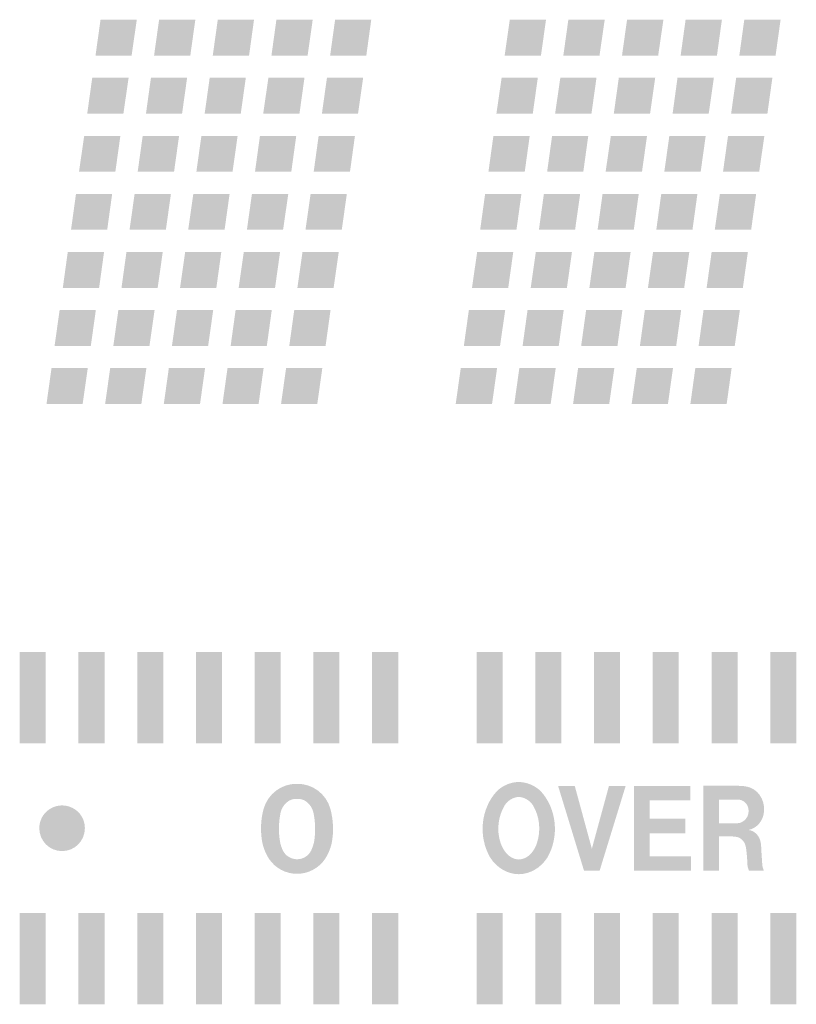
# Model space of a CAD drawing. Extents: x -139 to 348, y -264 to 306.
# Drawn here: x 120 to 132, y 259 to 274 of the extents above; entities that cross this region are included whole.
import ezdxf

# ---------------------------------------------------------------- set-up
doc = ezdxf.new("R2010")
doc.units = 0
doc.header["$MEASUREMENT"] = 0
doc.layers.add('レイヤー_2', color=1, linetype='Continuous')

# ---------------------------------------------------------------- blocks, each defined once
blk = doc.blocks.new('AI9-BLK742')
at = {"layer": 'レイヤー_2'}
blk.add_hatch(color=7, dxfattribs=at).paths.add_polyline_path([(-0.2, -0.7), (0.2, -0.7), (0.2, 0.7), (-0.2, 0.7)])
blk = doc.blocks.new('AI9-BLK741')
at = {"layer": 'レイヤー_2'}
blk.add_hatch(color=7, dxfattribs=at).paths.add_polyline_path([(-0.2, -0.7), (0.2, -0.7), (0.2, 0.7), (-0.2, 0.7)])
blk = doc.blocks.new('AI9-BLK740')
at = {"layer": 'レイヤー_2'}
blk.add_hatch(color=7, dxfattribs=at).paths.add_polyline_path([(-0.199, -0.7), (0.199, -0.7), (0.199, 0.7), (-0.199, 0.7)])
blk = doc.blocks.new('AI9-BLK739')
at = {"layer": 'レイヤー_2'}
blk.add_hatch(color=7, dxfattribs=at).paths.add_polyline_path([(-0.201, -0.7), (0.201, -0.7), (0.201, 0.7), (-0.201, 0.7)])
blk = doc.blocks.new('AI9-BLK738')
at = {"layer": 'レイヤー_2'}
blk.add_hatch(color=7, dxfattribs=at).paths.add_polyline_path([(-0.2, -0.7), (0.2, -0.7), (0.2, 0.7), (-0.2, 0.7)])
blk = doc.blocks.new('AI9-BLK737')
at = {"layer": 'レイヤー_2'}
blk.add_hatch(color=7, dxfattribs=at).paths.add_polyline_path([(-0.199, -0.7), (0.199, -0.7), (0.199, 0.7), (-0.199, 0.7)])
blk = doc.blocks.new('AI9-BLK736')
at = {"layer": 'レイヤー_2'}
blk.add_hatch(color=7, dxfattribs=at).paths.add_polyline_path([(-0.2, -0.7), (0.2, -0.7), (0.2, 0.7), (-0.2, 0.7)])
blk = doc.blocks.new('AI9-BLK735')
at = {"layer": 'レイヤー_2'}
blk.add_hatch(color=7, dxfattribs=at).paths.add_polyline_path([(-0.199, -0.7), (0.199, -0.7), (0.199, 0.7), (-0.199, 0.7)])
blk = doc.blocks.new('AI9-BLK734')
at = {"layer": 'レイヤー_2'}
blk.add_hatch(color=7, dxfattribs=at).paths.add_polyline_path([(-0.2, -0.7), (0.2, -0.7), (0.2, 0.7), (-0.2, 0.7)])
blk = doc.blocks.new('AI9-BLK733')
at = {"layer": 'レイヤー_2'}
blk.add_hatch(color=7, dxfattribs=at).paths.add_polyline_path([(-0.2, -0.7), (0.2, -0.7), (0.2, 0.7), (-0.2, 0.7)])
blk = doc.blocks.new('AI9-BLK732')
at = {"layer": 'レイヤー_2'}
blk.add_hatch(color=7, dxfattribs=at).paths.add_polyline_path([(-0.199, -0.7), (0.199, -0.7), (0.199, 0.7), (-0.199, 0.7)])
blk = doc.blocks.new('AI9-BLK731')
at = {"layer": 'レイヤー_2'}
blk.add_hatch(color=7, dxfattribs=at).paths.add_polyline_path([(-0.2, -0.7), (0.2, -0.7), (0.2, 0.7), (-0.2, 0.7)])
blk = doc.blocks.new('AI9-BLK730')
at = {"layer": 'レイヤー_2'}
blk.add_hatch(color=7, dxfattribs=at).paths.add_polyline_path([(-0.2, -0.7), (0.2, -0.7), (0.2, 0.7), (-0.2, 0.7)])
blk = doc.blocks.new('AI9-BLK729')
at = {"layer": 'レイヤー_2'}
h = blk.add_hatch(color=7, dxfattribs=at)
edge = h.paths.add_edge_path()
edge.add_spline(control_points=[(-0.349, 0), (-0.349, -0.193), (-0.193, -0.35), (0, -0.35), (0.194, -0.35), (0.349, -0.193), (0.349, 0), (0.349, 0.093), (0.314, 0.182), (0.248, 0.248), (0.181, 0.312), (0.094, 0.35), (0, 0.35), (-0.094, 0.35), (-0.181, 0.312), (-0.247, 0.248), (-0.313, 0.182), (-0.349, 0.093), (-0.349, 0)], knot_values=[0, 0, 0, 0, 1, 1, 1, 2, 2, 2, 3, 3, 3, 4, 4, 4, 5, 5, 5, 6, 6, 6, 6], degree=3, periodic=0)
blk = doc.blocks.new('AI9-BLK719')
at = {"layer": 'レイヤー_2'}
blk.add_hatch(color=7, dxfattribs=at).paths.add_polyline_path([(-0.2, -0.7), (0.2, -0.7), (0.2, 0.7), (-0.2, 0.7)])
blk = doc.blocks.new('AI9-BLK718')
at = {"layer": 'レイヤー_2'}
blk.add_hatch(color=7, dxfattribs=at).paths.add_polyline_path([(-0.2, -0.7), (0.2, -0.7), (0.2, 0.7), (-0.2, 0.7)])
blk = doc.blocks.new('AI9-BLK717')
at = {"layer": 'レイヤー_2'}
blk.add_hatch(color=7, dxfattribs=at).paths.add_polyline_path([(-0.199, -0.7), (0.199, -0.7), (0.199, 0.7), (-0.199, 0.7)])
blk = doc.blocks.new('AI9-BLK716')
at = {"layer": 'レイヤー_2'}
blk.add_hatch(color=7, dxfattribs=at).paths.add_polyline_path([(-0.201, -0.7), (0.201, -0.7), (0.201, 0.7), (-0.201, 0.7)])
blk = doc.blocks.new('AI9-BLK715')
at = {"layer": 'レイヤー_2'}
blk.add_hatch(color=7, dxfattribs=at).paths.add_polyline_path([(-0.2, -0.7), (0.2, -0.7), (0.2, 0.7), (-0.2, 0.7)])
blk = doc.blocks.new('AI9-BLK714')
at = {"layer": 'レイヤー_2'}
blk.add_hatch(color=7, dxfattribs=at).paths.add_polyline_path([(-0.199, -0.7), (0.199, -0.7), (0.199, 0.7), (-0.199, 0.7)])
blk = doc.blocks.new('AI9-BLK713')
at = {"layer": 'レイヤー_2'}
blk.add_hatch(color=7, dxfattribs=at).paths.add_polyline_path([(-0.2, -0.7), (0.2, -0.7), (0.2, 0.7), (-0.2, 0.7)])
blk = doc.blocks.new('AI9-BLK712')
at = {"layer": 'レイヤー_2'}
blk.add_hatch(color=7, dxfattribs=at).paths.add_polyline_path([(-0.199, -0.7), (0.199, -0.7), (0.199, 0.7), (-0.199, 0.7)])
blk = doc.blocks.new('AI9-BLK711')
at = {"layer": 'レイヤー_2'}
blk.add_hatch(color=7, dxfattribs=at).paths.add_polyline_path([(-0.2, -0.7), (0.2, -0.7), (0.2, 0.7), (-0.2, 0.7)])
blk = doc.blocks.new('AI9-BLK710')
at = {"layer": 'レイヤー_2'}
blk.add_hatch(color=7, dxfattribs=at).paths.add_polyline_path([(-0.2, -0.7), (0.2, -0.7), (0.2, 0.7), (-0.2, 0.7)])
blk = doc.blocks.new('AI9-BLK709')
at = {"layer": 'レイヤー_2'}
blk.add_hatch(color=7, dxfattribs=at).paths.add_polyline_path([(-0.199, -0.7), (0.199, -0.7), (0.199, 0.7), (-0.199, 0.7)])
blk = doc.blocks.new('AI9-BLK708')
at = {"layer": 'レイヤー_2'}
blk.add_hatch(color=7, dxfattribs=at).paths.add_polyline_path([(-0.2, -0.7), (0.2, -0.7), (0.2, 0.7), (-0.2, 0.7)])
blk = doc.blocks.new('AI9-BLK707')
at = {"layer": 'レイヤー_2'}
blk.add_hatch(color=7, dxfattribs=at).paths.add_polyline_path([(-0.2, -0.7), (0.2, -0.7), (0.2, 0.7), (-0.2, 0.7)])
blk = doc.blocks.new('AI9-BLK418')
at = {"layer": 'レイヤー_2'}
blk.add_hatch(color=7, dxfattribs=at).paths.add_polyline_path([(0.316, 0.275), (0.238, -0.275), (-0.316, -0.275), (-0.239, 0.275)])
blk = doc.blocks.new('AI9-BLK417')
at = {"layer": 'レイヤー_2'}
blk.add_hatch(color=7, dxfattribs=at).paths.add_polyline_path([(0.316, 0.275), (0.239, -0.275), (-0.316, -0.275), (-0.239, 0.275)])
blk = doc.blocks.new('AI9-BLK416')
at = {"layer": 'レイヤー_2'}
blk.add_hatch(color=7, dxfattribs=at).paths.add_polyline_path([(0.316, 0.275), (0.24, -0.275), (-0.316, -0.275), (-0.24, 0.275)])
blk = doc.blocks.new('AI9-BLK415')
at = {"layer": 'レイヤー_2'}
blk.add_hatch(color=7, dxfattribs=at).paths.add_polyline_path([(0.315, 0.275), (0.239, -0.275), (-0.315, -0.275), (-0.239, 0.275)])
blk = doc.blocks.new('AI9-BLK414')
at = {"layer": 'レイヤー_2'}
blk.add_hatch(color=7, dxfattribs=at).paths.add_polyline_path([(0.317, 0.275), (0.24, -0.275), (-0.317, -0.275), (-0.237, 0.275)])
blk = doc.blocks.new('AI9-BLK413')
at = {"layer": 'レイヤー_2'}
blk.add_hatch(color=7, dxfattribs=at).paths.add_polyline_path([(0.317, 0.275), (0.237, -0.275), (-0.317, -0.275), (-0.24, 0.275)])
blk = doc.blocks.new('AI9-BLK412')
at = {"layer": 'レイヤー_2'}
blk.add_hatch(color=7, dxfattribs=at).paths.add_polyline_path([(0.316, 0.275), (0.237, -0.275), (-0.316, -0.275), (-0.239, 0.275)])
blk = doc.blocks.new('AI9-BLK411')
at = {"layer": 'レイヤー_2'}
blk.add_hatch(color=7, dxfattribs=at).paths.add_polyline_path([(0.316, 0.275), (0.239, -0.275), (-0.316, -0.275), (-0.238, 0.275)])
blk = doc.blocks.new('AI9-BLK410')
at = {"layer": 'レイヤー_2'}
blk.add_hatch(color=7, dxfattribs=at).paths.add_polyline_path([(0.316, 0.275), (0.237, -0.275), (-0.316, -0.275), (-0.239, 0.275)])
blk = doc.blocks.new('AI9-BLK409')
at = {"layer": 'レイヤー_2'}
blk.add_hatch(color=7, dxfattribs=at).paths.add_polyline_path([(0.316, 0.275), (0.238, -0.275), (-0.316, -0.275), (-0.24, 0.275)])
blk = doc.blocks.new('AI9-BLK408')
at = {"layer": 'レイヤー_2'}
blk.add_hatch(color=7, dxfattribs=at).paths.add_polyline_path([(0.317, 0.275), (0.24, -0.275), (-0.317, -0.275), (-0.239, 0.275)])
blk = doc.blocks.new('AI9-BLK407')
at = {"layer": 'レイヤー_2'}
blk.add_hatch(color=7, dxfattribs=at).paths.add_polyline_path([(0.317, 0.275), (0.24, -0.275), (-0.317, -0.275), (-0.24, 0.275)])
blk = doc.blocks.new('AI9-BLK406')
at = {"layer": 'レイヤー_2'}
blk.add_hatch(color=7, dxfattribs=at).paths.add_polyline_path([(0.315, 0.275), (0.238, -0.275), (-0.315, -0.275), (-0.239, 0.275)])
blk = doc.blocks.new('AI9-BLK405')
at = {"layer": 'レイヤー_2'}
blk.add_hatch(color=7, dxfattribs=at).paths.add_polyline_path([(0.316, 0.275), (0.239, -0.275), (-0.316, -0.275), (-0.239, 0.275)])
blk = doc.blocks.new('AI9-BLK404')
at = {"layer": 'レイヤー_2'}
blk.add_hatch(color=7, dxfattribs=at).paths.add_polyline_path([(0.316, 0.275), (0.239, -0.275), (-0.316, -0.275), (-0.239, 0.275)])
blk = doc.blocks.new('AI9-BLK403')
at = {"layer": 'レイヤー_2'}
blk.add_hatch(color=7, dxfattribs=at).paths.add_polyline_path([(0.316, 0.275), (0.238, -0.275), (-0.316, -0.275), (-0.239, 0.275)])
blk = doc.blocks.new('AI9-BLK402')
at = {"layer": 'レイヤー_2'}
blk.add_hatch(color=7, dxfattribs=at).paths.add_polyline_path([(0.316, 0.275), (0.24, -0.275), (-0.316, -0.275), (-0.238, 0.275)])
blk = doc.blocks.new('AI9-BLK401')
at = {"layer": 'レイヤー_2'}
blk.add_hatch(color=7, dxfattribs=at).paths.add_polyline_path([(0.317, 0.275), (0.24, -0.275), (-0.317, -0.275), (-0.239, 0.275)])
blk = doc.blocks.new('AI9-BLK400')
at = {"layer": 'レイヤー_2'}
blk.add_hatch(color=7, dxfattribs=at).paths.add_polyline_path([(0.316, 0.275), (0.238, -0.275), (-0.316, -0.275), (-0.239, 0.275)])
blk = doc.blocks.new('AI9-BLK399')
at = {"layer": 'レイヤー_2'}
blk.add_hatch(color=7, dxfattribs=at).paths.add_polyline_path([(0.315, 0.275), (0.238, -0.275), (-0.315, -0.275), (-0.238, 0.275)])
blk = doc.blocks.new('AI9-BLK398')
at = {"layer": 'レイヤー_2'}
blk.add_hatch(color=7, dxfattribs=at).paths.add_polyline_path([(0.316, 0.275), (0.24, -0.275), (-0.316, -0.275), (-0.239, 0.275)])
blk = doc.blocks.new('AI9-BLK397')
at = {"layer": 'レイヤー_2'}
blk.add_hatch(color=7, dxfattribs=at).paths.add_polyline_path([(0.315, 0.275), (0.238, -0.275), (-0.315, -0.275), (-0.238, 0.275)])
blk = doc.blocks.new('AI9-BLK396')
at = {"layer": 'レイヤー_2'}
blk.add_hatch(color=7, dxfattribs=at).paths.add_polyline_path([(0.315, 0.275), (0.239, -0.275), (-0.315, -0.275), (-0.239, 0.275)])
blk = doc.blocks.new('AI9-BLK395')
at = {"layer": 'レイヤー_2'}
blk.add_hatch(color=7, dxfattribs=at).paths.add_polyline_path([(0.317, 0.275), (0.24, -0.275), (-0.317, -0.275), (-0.239, 0.275)])
blk = doc.blocks.new('AI9-BLK394')
at = {"layer": 'レイヤー_2'}
blk.add_hatch(color=7, dxfattribs=at).paths.add_polyline_path([(0.317, 0.275), (0.237, -0.275), (-0.317, -0.275), (-0.24, 0.275)])
blk = doc.blocks.new('AI9-BLK393')
at = {"layer": 'レイヤー_2'}
blk.add_hatch(color=7, dxfattribs=at).paths.add_polyline_path([(0.316, 0.275), (0.24, -0.275), (-0.316, -0.275), (-0.24, 0.275)])
blk = doc.blocks.new('AI9-BLK392')
at = {"layer": 'レイヤー_2'}
blk.add_hatch(color=7, dxfattribs=at).paths.add_polyline_path([(0.316, 0.275), (0.239, -0.275), (-0.316, -0.275), (-0.237, 0.275)])
blk = doc.blocks.new('AI9-BLK391')
at = {"layer": 'レイヤー_2'}
blk.add_hatch(color=7, dxfattribs=at).paths.add_polyline_path([(0.316, 0.275), (0.238, -0.275), (-0.316, -0.275), (-0.24, 0.275)])
blk = doc.blocks.new('AI9-BLK390')
at = {"layer": 'レイヤー_2'}
blk.add_hatch(color=7, dxfattribs=at).paths.add_polyline_path([(0.316, 0.275), (0.239, -0.275), (-0.316, -0.275), (-0.239, 0.275)])
blk = doc.blocks.new('AI9-BLK389')
at = {"layer": 'レイヤー_2'}
blk.add_hatch(color=7, dxfattribs=at).paths.add_polyline_path([(0.316, 0.275), (0.24, -0.275), (-0.316, -0.275), (-0.24, 0.275)])
blk = doc.blocks.new('AI9-BLK388')
at = {"layer": 'レイヤー_2'}
blk.add_hatch(color=7, dxfattribs=at).paths.add_polyline_path([(0.317, 0.275), (0.238, -0.275), (-0.317, -0.275), (-0.238, 0.275)])
blk = doc.blocks.new('AI9-BLK387')
at = {"layer": 'レイヤー_2'}
blk.add_hatch(color=7, dxfattribs=at).paths.add_polyline_path([(0.317, 0.275), (0.239, -0.275), (-0.317, -0.275), (-0.238, 0.275)])
blk = doc.blocks.new('AI9-BLK386')
at = {"layer": 'レイヤー_2'}
blk.add_hatch(color=7, dxfattribs=at).paths.add_polyline_path([(0.316, 0.275), (0.24, -0.275), (-0.316, -0.275), (-0.24, 0.275)])
blk = doc.blocks.new('AI9-BLK385')
at = {"layer": 'レイヤー_2'}
blk.add_hatch(color=7, dxfattribs=at).paths.add_polyline_path([(0.316, 0.275), (0.237, -0.275), (-0.316, -0.275), (-0.239, 0.275)])
blk = doc.blocks.new('AI9-BLK384')
at = {"layer": 'レイヤー_2'}
blk.add_hatch(color=7, dxfattribs=at).paths.add_polyline_path([(0.315, 0.275), (0.239, -0.275), (-0.315, -0.275), (-0.239, 0.275)])
blk = doc.blocks.new('AI9-BLK383')
at = {"layer": 'レイヤー_2'}
blk.add_hatch(color=7, dxfattribs=at).paths.add_polyline_path([(0.317, 0.275), (0.24, -0.275), (-0.317, -0.275), (-0.239, 0.275)])
blk = doc.blocks.new('AI9-BLK382')
at = {"layer": 'レイヤー_2'}
blk.add_hatch(color=7, dxfattribs=at).paths.add_polyline_path([(0.317, 0.275), (0.237, -0.275), (-0.317, -0.275), (-0.24, 0.275)])
blk = doc.blocks.new('AI9-BLK381')
at = {"layer": 'レイヤー_2'}
blk.add_hatch(color=7, dxfattribs=at).paths.add_polyline_path([(0.316, 0.275), (0.239, -0.275), (-0.316, -0.275), (-0.237, 0.275)])
blk = doc.blocks.new('AI9-BLK380')
at = {"layer": 'レイヤー_2'}
blk.add_hatch(color=7, dxfattribs=at).paths.add_polyline_path([(0.316, 0.275), (0.24, -0.275), (-0.316, -0.275), (-0.24, 0.275)])
blk = doc.blocks.new('AI9-BLK379')
at = {"layer": 'レイヤー_2'}
blk.add_hatch(color=7, dxfattribs=at).paths.add_polyline_path([(0.316, 0.275), (0.24, -0.275), (-0.316, -0.275), (-0.24, 0.275)])
blk = doc.blocks.new('AI9-BLK378')
at = {"layer": 'レイヤー_2'}
blk.add_hatch(color=7, dxfattribs=at).paths.add_polyline_path([(0.317, 0.275), (0.24, -0.275), (-0.317, -0.275), (-0.237, 0.275)])
blk = doc.blocks.new('AI9-BLK377')
at = {"layer": 'レイヤー_2'}
blk.add_hatch(color=7, dxfattribs=at).paths.add_polyline_path([(0.317, 0.275), (0.239, -0.275), (-0.317, -0.275), (-0.238, 0.275)])
blk = doc.blocks.new('AI9-BLK376')
at = {"layer": 'レイヤー_2'}
blk.add_hatch(color=7, dxfattribs=at).paths.add_polyline_path([(0.317, 0.275), (0.24, -0.275), (-0.317, -0.275), (-0.24, 0.275)])
blk = doc.blocks.new('AI9-BLK375')
at = {"layer": 'レイヤー_2'}
blk.add_hatch(color=7, dxfattribs=at).paths.add_polyline_path([(0.315, 0.275), (0.239, -0.275), (-0.315, -0.275), (-0.239, 0.275)])
blk = doc.blocks.new('AI9-BLK374')
at = {"layer": 'レイヤー_2'}
blk.add_hatch(color=7, dxfattribs=at).paths.add_polyline_path([(0.316, 0.275), (0.239, -0.275), (-0.316, -0.275), (-0.237, 0.275)])
blk = doc.blocks.new('AI9-BLK373')
at = {"layer": 'レイヤー_2'}
blk.add_hatch(color=7, dxfattribs=at).paths.add_polyline_path([(0.316, 0.275), (0.238, -0.275), (-0.316, -0.275), (-0.24, 0.275)])
blk = doc.blocks.new('AI9-BLK372')
at = {"layer": 'レイヤー_2'}
blk.add_hatch(color=7, dxfattribs=at).paths.add_polyline_path([(0.315, 0.275), (0.239, -0.275), (-0.315, -0.275), (-0.239, 0.275)])
blk = doc.blocks.new('AI9-BLK371')
at = {"layer": 'レイヤー_2'}
blk.add_hatch(color=7, dxfattribs=at).paths.add_polyline_path([(0.317, 0.275), (0.24, -0.275), (-0.317, -0.275), (-0.237, 0.275)])
blk = doc.blocks.new('AI9-BLK370')
at = {"layer": 'レイヤー_2'}
blk.add_hatch(color=7, dxfattribs=at).paths.add_polyline_path([(0.317, 0.275), (0.237, -0.275), (-0.317, -0.275), (-0.24, 0.275)])
blk = doc.blocks.new('AI9-BLK369')
at = {"layer": 'レイヤー_2'}
blk.add_hatch(color=7, dxfattribs=at).paths.add_polyline_path([(0.316, 0.275), (0.238, -0.275), (-0.316, -0.275), (-0.239, 0.275)])
blk = doc.blocks.new('AI9-BLK368')
at = {"layer": 'レイヤー_2'}
blk.add_hatch(color=7, dxfattribs=at).paths.add_polyline_path([(0.316, 0.275), (0.24, -0.275), (-0.316, -0.275), (-0.24, 0.275)])
blk = doc.blocks.new('AI9-BLK367')
at = {"layer": 'レイヤー_2'}
blk.add_hatch(color=7, dxfattribs=at).paths.add_polyline_path([(0.316, 0.275), (0.239, -0.275), (-0.316, -0.275), (-0.239, 0.275)])
blk = doc.blocks.new('AI9-BLK366')
at = {"layer": 'レイヤー_2'}
blk.add_hatch(color=7, dxfattribs=at).paths.add_polyline_path([(0.315, 0.275), (0.239, -0.275), (-0.315, -0.275), (-0.239, 0.275)])
blk = doc.blocks.new('AI9-BLK365')
at = {"layer": 'レイヤー_2'}
blk.add_hatch(color=7, dxfattribs=at).paths.add_polyline_path([(0.317, 0.275), (0.24, -0.275), (-0.317, -0.275), (-0.237, 0.275)])
blk = doc.blocks.new('AI9-BLK364')
at = {"layer": 'レイヤー_2'}
blk.add_hatch(color=7, dxfattribs=at).paths.add_polyline_path([(0.317, 0.275), (0.239, -0.275), (-0.317, -0.275), (-0.24, 0.275)])
blk = doc.blocks.new('AI9-BLK363')
at = {"layer": 'レイヤー_2'}
blk.add_hatch(color=7, dxfattribs=at).paths.add_polyline_path([(0.317, 0.275), (0.237, -0.275), (-0.317, -0.275), (-0.24, 0.275)])
blk = doc.blocks.new('AI9-BLK362')
at = {"layer": 'レイヤー_2'}
blk.add_hatch(color=7, dxfattribs=at).paths.add_polyline_path([(0.317, 0.275), (0.239, -0.275), (-0.317, -0.275), (-0.238, 0.275)])
blk = doc.blocks.new('AI9-BLK361')
at = {"layer": 'レイヤー_2'}
blk.add_hatch(color=7, dxfattribs=at).paths.add_polyline_path([(0.316, 0.275), (0.24, -0.275), (-0.316, -0.275), (-0.24, 0.275)])
blk = doc.blocks.new('AI9-BLK360')
at = {"layer": 'レイヤー_2'}
blk.add_hatch(color=7, dxfattribs=at).paths.add_polyline_path([(0.317, 0.275), (0.238, -0.275), (-0.317, -0.275), (-0.238, 0.275)])
blk = doc.blocks.new('AI9-BLK359')
at = {"layer": 'レイヤー_2'}
blk.add_hatch(color=7, dxfattribs=at).paths.add_polyline_path([(0.315, 0.275), (0.239, -0.275), (-0.315, -0.275), (-0.239, 0.275)])
blk = doc.blocks.new('AI9-BLK358')
at = {"layer": 'レイヤー_2'}
blk.add_hatch(color=7, dxfattribs=at).paths.add_polyline_path([(0.317, 0.275), (0.24, -0.275), (-0.317, -0.275), (-0.24, 0.275)])
blk = doc.blocks.new('AI9-BLK357')
at = {"layer": 'レイヤー_2'}
blk.add_hatch(color=7, dxfattribs=at).paths.add_polyline_path([(0.316, 0.275), (0.237, -0.275), (-0.316, -0.275), (-0.241, 0.275)])
blk = doc.blocks.new('AI9-BLK356')
at = {"layer": 'レイヤー_2'}
blk.add_hatch(color=7, dxfattribs=at).paths.add_polyline_path([(0.316, 0.275), (0.24, -0.275), (-0.316, -0.275), (-0.24, 0.275)])
blk = doc.blocks.new('AI9-BLK355')
at = {"layer": 'レイヤー_2'}
blk.add_hatch(color=7, dxfattribs=at).paths.add_polyline_path([(0.316, 0.275), (0.24, -0.275), (-0.316, -0.275), (-0.24, 0.275)])
blk = doc.blocks.new('AI9-BLK354')
at = {"layer": 'レイヤー_2'}
blk.add_hatch(color=7, dxfattribs=at).paths.add_polyline_path([(0.316, 0.275), (0.238, -0.275), (-0.316, -0.275), (-0.24, 0.275)])
blk = doc.blocks.new('AI9-BLK353')
at = {"layer": 'レイヤー_2'}
blk.add_hatch(color=7, dxfattribs=at).paths.add_polyline_path([(0.316, 0.275), (0.239, -0.275), (-0.316, -0.275), (-0.239, 0.275)])
blk = doc.blocks.new('AI9-BLK352')
at = {"layer": 'レイヤー_2'}
blk.add_hatch(color=7, dxfattribs=at).paths.add_polyline_path([(0.317, 0.275), (0.24, -0.275), (-0.317, -0.275), (-0.239, 0.275)])
blk = doc.blocks.new('AI9-BLK351')
at = {"layer": 'レイヤー_2'}
blk.add_hatch(color=7, dxfattribs=at).paths.add_polyline_path([(0.317, 0.275), (0.237, -0.275), (-0.317, -0.275), (-0.24, 0.275)])
blk = doc.blocks.new('AI9-BLK350')
at = {"layer": 'レイヤー_2'}
blk.add_hatch(color=7, dxfattribs=at).paths.add_polyline_path([(0.316, 0.275), (0.24, -0.275), (-0.316, -0.275), (-0.238, 0.275)])
blk = doc.blocks.new('AI9-BLK349')
at = {"layer": 'レイヤー_2'}
blk.add_hatch(color=7, dxfattribs=at).paths.add_polyline_path([(0.316, 0.275), (0.239, -0.275), (-0.316, -0.275), (-0.24, 0.275)])

msp = doc.modelspace()

# ---------------------------------------------------------------- hatches: boundary and pattern name
at = {"layer": 'レイヤー_2'}
h = msp.add_hatch(color=7, dxfattribs=at)
edge = h.paths.add_edge_path()
edge.add_spline(control_points=[(124.871, 261.144), (124.831, 261.061), (124.747, 261.009), (124.654, 261.009), (124.562, 261.009), (124.479, 261.061), (124.436, 261.144), (124.417, 261.186), (124.402, 261.231), (124.394, 261.275), (124.368, 261.424), (124.372, 261.577), (124.402, 261.724), (124.419, 261.803), (124.47, 261.869), (124.538, 261.91), (124.575, 261.928), (124.613, 261.936), (124.654, 261.934), (124.694, 261.936), (124.734, 261.928), (124.77, 261.91), (124.839, 261.867), (124.888, 261.803), (124.905, 261.724), (124.936, 261.577), (124.939, 261.424), (124.915, 261.275), (124.905, 261.231), (124.89, 261.186), (124.871, 261.144)], knot_values=[0, 0, 0, 0, 1, 1, 1, 2, 2, 2, 3, 3, 3, 4, 4, 4, 5, 5, 5, 6, 6, 6, 7, 7, 7, 8, 8, 8, 9, 9, 9, 10, 10, 10, 10], degree=3, periodic=0)
edge = h.paths.add_edge_path(flags=16)
edge.add_spline(control_points=[(125.184, 261.251), (125.219, 261.43), (125.211, 261.613), (125.163, 261.788), (125.097, 262.014), (124.89, 262.169), (124.654, 262.165), (124.419, 262.169), (124.211, 262.014), (124.144, 261.788), (124.095, 261.613), (124.089, 261.43), (124.125, 261.251), (124.144, 261.168), (124.178, 261.088), (124.226, 261.013), (124.321, 260.873), (124.481, 260.786), (124.654, 260.786), (124.826, 260.786), (124.988, 260.873), (125.083, 261.013), (125.13, 261.088), (125.165, 261.168), (125.184, 261.251)], knot_values=[0, 0, 0, 0, 1, 1, 1, 2, 2, 2, 3, 3, 3, 4, 4, 4, 5, 5, 5, 6, 6, 6, 7, 7, 7, 8, 8, 8, 8], degree=3, periodic=0)
h = msp.add_hatch(color=7, dxfattribs=at)
edge = h.paths.add_edge_path()
edge.add_spline(control_points=[(131.117, 261.923), (131.117, 261.923), (131.414, 261.923), (131.414, 261.923), (131.473, 261.921), (131.527, 261.885), (131.555, 261.827), (131.58, 261.768), (131.575, 261.698), (131.542, 261.646), (131.507, 261.593), (131.451, 261.561), (131.394, 261.561), (131.394, 261.561), (131.117, 261.559), (131.117, 261.559), (131.117, 261.559), (131.117, 261.923), (131.117, 261.923)], knot_values=[0, 0, 0, 0, 1, 1, 1, 2, 2, 2, 3, 3, 3, 4, 4, 4, 5, 5, 5, 6, 6, 6, 6], degree=3, periodic=0)
edge = h.paths.add_edge_path(flags=16)
edge.add_spline(control_points=[(130.877, 262.135), (130.877, 262.135), (130.877, 260.834), (130.877, 260.834), (130.877, 260.834), (131.117, 260.834), (131.117, 260.834), (131.117, 260.834), (131.117, 261.36), (131.117, 261.36), (131.117, 261.36), (131.285, 261.36), (131.285, 261.36), (131.326, 261.36), (131.366, 261.356), (131.407, 261.347), (131.469, 261.325), (131.516, 261.269), (131.529, 261.196), (131.543, 261.112), (131.549, 261.024), (131.553, 260.937), (131.553, 260.9), (131.562, 260.866), (131.577, 260.836), (131.577, 260.836), (131.804, 260.836), (131.804, 260.836), (131.792, 260.866), (131.782, 260.898), (131.78, 260.933), (131.78, 260.933), (131.767, 261.13), (131.767, 261.13), (131.767, 261.174), (131.763, 261.219), (131.757, 261.263), (131.741, 261.367), (131.663, 261.448), (131.569, 261.458), (131.699, 261.482), (131.8, 261.603), (131.808, 261.75), (131.82, 261.934), (131.702, 262.096), (131.54, 262.123), (131.486, 262.133), (131.433, 262.135), (131.381, 262.135), (131.381, 262.135), (130.877, 262.135), (130.877, 262.135)], knot_values=[0, 0, 0, 0, 1, 1, 1, 2, 2, 2, 3, 3, 3, 4, 4, 4, 5, 5, 5, 6, 6, 6, 7, 7, 7, 8, 8, 8, 9, 9, 9, 10, 10, 10, 11, 11, 11, 12, 12, 12, 13, 13, 13, 14, 14, 14, 15, 15, 15, 16, 16, 16, 17, 17, 17, 17], degree=3, periodic=0)
edge = h.paths.add_edge_path(flags=16)
edge.add_spline(control_points=[(129.818, 262.133), (129.818, 262.133), (129.818, 260.834), (129.818, 260.834), (129.818, 260.834), (130.689, 260.834), (130.689, 260.834), (130.689, 260.834), (130.689, 261.054), (130.689, 261.054), (130.689, 261.054), (130.054, 261.054), (130.054, 261.054), (130.054, 261.054), (130.054, 261.408), (130.054, 261.408), (130.054, 261.408), (130.602, 261.408), (130.602, 261.408), (130.602, 261.408), (130.602, 261.629), (130.602, 261.629), (130.602, 261.629), (130.056, 261.629), (130.056, 261.629), (130.056, 261.629), (130.056, 261.913), (130.056, 261.913), (130.056, 261.913), (130.68, 261.913), (130.68, 261.913), (130.68, 261.913), (130.68, 262.133), (130.68, 262.133), (130.68, 262.133), (129.818, 262.133), (129.818, 262.133)], knot_values=[0, 0, 0, 0, 1, 1, 1, 2, 2, 2, 3, 3, 3, 4, 4, 4, 5, 5, 5, 6, 6, 6, 7, 7, 7, 8, 8, 8, 9, 9, 9, 10, 10, 10, 11, 11, 11, 12, 12, 12, 12], degree=3, periodic=0)
edge = h.paths.add_edge_path(flags=16)
edge.add_spline(control_points=[(128.653, 262.133), (128.653, 262.133), (129.05, 260.834), (129.05, 260.834), (129.05, 260.834), (129.17, 260.834), (129.17, 260.834), (129.17, 260.834), (129.289, 260.834), (129.289, 260.834), (129.289, 260.834), (129.688, 262.133), (129.688, 262.133), (129.688, 262.133), (129.432, 262.133), (129.432, 262.133), (129.432, 262.133), (129.17, 261.17), (129.17, 261.17), (129.17, 261.17), (128.908, 262.133), (128.908, 262.133), (128.908, 262.133), (128.653, 262.133), (128.653, 262.133)], knot_values=[0, 0, 0, 0, 1, 1, 1, 2, 2, 2, 3, 3, 3, 4, 4, 4, 5, 5, 5, 6, 6, 6, 7, 7, 7, 8, 8, 8, 8], degree=3, periodic=0)
edge = h.paths.add_edge_path()
edge.add_spline(control_points=[(128.33, 261.261), (128.316, 261.212), (128.292, 261.166), (128.262, 261.126), (128.212, 261.054), (128.132, 261.009), (128.05, 261.005), (127.968, 261.009), (127.891, 261.054), (127.841, 261.126), (127.811, 261.166), (127.788, 261.212), (127.771, 261.261), (127.708, 261.454), (127.734, 261.666), (127.834, 261.834), (127.886, 261.913), (127.964, 261.96), (128.05, 261.964), (128.137, 261.96), (128.218, 261.913), (128.269, 261.834), (128.369, 261.666), (128.393, 261.454), (128.33, 261.261)], knot_values=[0, 0, 0, 0, 1, 1, 1, 2, 2, 2, 3, 3, 3, 4, 4, 4, 5, 5, 5, 6, 6, 6, 7, 7, 7, 8, 8, 8, 8], degree=3, periodic=0)
edge = h.paths.add_edge_path(flags=16)
edge.add_spline(control_points=[(128.487, 261.033), (128.676, 261.358), (128.633, 261.786), (128.384, 262.056), (128.29, 262.143), (128.173, 262.191), (128.05, 262.193), (127.928, 262.191), (127.811, 262.143), (127.718, 262.056), (127.467, 261.786), (127.425, 261.358), (127.614, 261.033), (127.716, 260.876), (127.877, 260.782), (128.05, 260.78), (128.224, 260.782), (128.386, 260.876), (128.487, 261.033)], knot_values=[0, 0, 0, 0, 1, 1, 1, 2, 2, 2, 3, 3, 3, 4, 4, 4, 5, 5, 5, 6, 6, 6, 6], degree=3, periodic=0)

# ---------------------------------------------------------------- block references
at = {"layer": 'レイヤー_2', "color": 7}
for name, p in [('AI9-BLK412', (121.883, 273.6)), ('AI9-BLK405', (122.78, 273.6)), ('AI9-BLK398', (123.679, 273.6)), ('AI9-BLK391', (124.578, 273.6)), ('AI9-BLK384', (125.476, 273.6)), ('AI9-BLK377', (128.151, 273.6)), ('AI9-BLK370', (129.05, 273.6)), ('AI9-BLK363', (129.949, 273.6)), ('AI9-BLK356', (130.846, 273.6)), ('AI9-BLK349', (131.745, 273.6)), ('AI9-BLK413', (121.757, 272.71)), ('AI9-BLK406', (122.655, 272.71)), ('AI9-BLK399', (123.554, 272.71)), ('AI9-BLK392', (124.452, 272.71)), ('AI9-BLK385', (125.351, 272.71)), ('AI9-BLK378', (128.025, 272.71)), ('AI9-BLK371', (128.924, 272.71)), ('AI9-BLK364', (129.823, 272.71)), ('AI9-BLK357', (130.723, 272.71)), ('AI9-BLK350', (131.619, 272.71)), ('AI9-BLK414', (121.631, 271.82)), ('AI9-BLK407', (122.53, 271.82)), ('AI9-BLK400', (123.428, 271.82)), ('AI9-BLK393', (124.326, 271.82)), ('AI9-BLK386', (125.225, 271.82)), ('AI9-BLK379', (127.902, 271.82)), ('AI9-BLK372', (128.8, 271.82)), ('AI9-BLK365', (129.698, 271.82)), ('AI9-BLK358', (130.597, 271.82)), ('AI9-BLK351', (131.496, 271.82)), ('AI9-BLK415', (121.507, 270.93)), ('AI9-BLK408', (122.405, 270.93)), ('AI9-BLK401', (123.304, 270.93)), ('AI9-BLK394', (124.203, 270.93)), ('AI9-BLK387', (125.1, 270.93)), ('AI9-BLK380', (127.775, 270.93)), ('AI9-BLK373', (128.675, 270.93)), ('AI9-BLK366', (129.573, 270.93)), ('AI9-BLK359', (130.472, 270.93)), ('AI9-BLK352', (131.37, 270.93)), ('AI9-BLK416', (121.382, 270.04)), ('AI9-BLK409', (122.281, 270.04)), ('AI9-BLK402', (123.178, 270.04)), ('AI9-BLK395', (124.077, 270.04)), ('AI9-BLK388', (124.976, 270.04)), ('AI9-BLK381', (127.65, 270.04)), ('AI9-BLK374', (128.549, 270.04)), ('AI9-BLK367', (129.448, 270.04)), ('AI9-BLK360', (130.346, 270.04)), ('AI9-BLK353', (131.244, 270.04)), ('AI9-BLK417', (121.256, 269.15)), ('AI9-BLK410', (122.156, 269.15)), ('AI9-BLK403', (123.054, 269.15)), ('AI9-BLK396', (123.952, 269.15)), ('AI9-BLK389', (124.851, 269.15)), ('AI9-BLK382', (127.526, 269.15)), ('AI9-BLK375', (128.424, 269.15)), ('AI9-BLK368', (129.322, 269.15)), ('AI9-BLK361', (130.222, 269.15)), ('AI9-BLK354', (131.121, 269.15)), ('AI9-BLK418', (121.132, 268.26)), ('AI9-BLK411', (122.03, 268.26)), ('AI9-BLK404', (122.929, 268.26)), ('AI9-BLK397', (123.827, 268.26)), ('AI9-BLK390', (124.725, 268.26)), ('AI9-BLK383', (127.401, 268.26)), ('AI9-BLK376', (128.299, 268.26)), ('AI9-BLK369', (129.198, 268.26)), ('AI9-BLK362', (130.096, 268.26)), ('AI9-BLK355', (130.995, 268.26)), ('AI9-BLK742', (120.606, 263.485)), ('AI9-BLK741', (121.505, 263.485)), ('AI9-BLK740', (122.405, 263.485)), ('AI9-BLK739', (123.305, 263.485)), ('AI9-BLK738', (124.204, 263.485)), ('AI9-BLK737', (125.104, 263.485)), ('AI9-BLK736', (126.004, 263.485)), ('AI9-BLK735', (127.603, 263.485)), ('AI9-BLK734', (128.503, 263.485)), ('AI9-BLK733', (129.402, 263.485)), ('AI9-BLK732', (130.302, 263.485)), ('AI9-BLK731', (131.203, 263.485)), ('AI9-BLK730', (132.102, 263.485)), ('AI9-BLK729', (121.055, 261.484)), ('AI9-BLK719', (120.606, 259.486)), ('AI9-BLK718', (121.505, 259.486)), ('AI9-BLK717', (122.405, 259.486)), ('AI9-BLK716', (123.305, 259.486)), ('AI9-BLK715', (124.204, 259.486)), ('AI9-BLK714', (125.104, 259.486)), ('AI9-BLK713', (126.004, 259.486)), ('AI9-BLK712', (127.603, 259.486)), ('AI9-BLK711', (128.503, 259.486)), ('AI9-BLK710', (129.402, 259.486)), ('AI9-BLK709', (130.302, 259.486)), ('AI9-BLK708', (131.203, 259.486)), ('AI9-BLK707', (132.102, 259.486))]:
    msp.add_blockref(name, p, dxfattribs=at)

doc.saveas('drawing.dxf')
